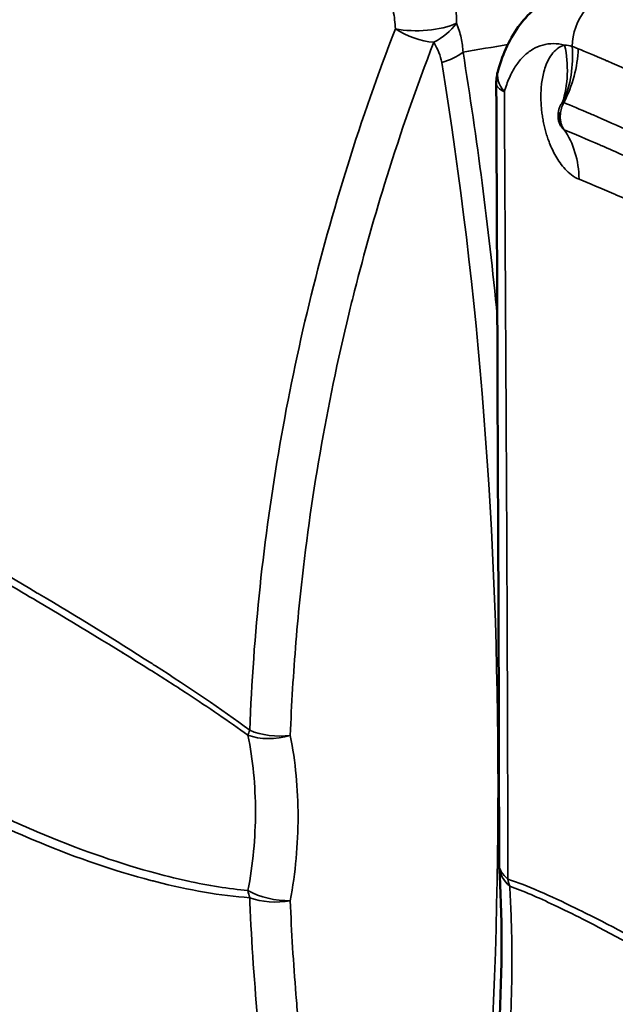
# Model space of a CAD drawing. Units: inches. Extents: x 0.1 to 11.2, y 0.2 to 7.1.
# Drawn here: x 8.5 to 9, y 5.3 to 6.1 of the extents above; entities that cross this region are included whole.
import ezdxf

# ---------------------------------------------------------------- set-up
doc = ezdxf.new("R2010")
doc.units = ezdxf.units.IN
doc.header["$LTSCALE"] = 0.666667
doc.header["$MEASUREMENT"] = 0
doc.layers.add('Visible (ANSI)', color=7, linetype='Continuous', lineweight=50)
doc.layers.add('Visible Narrow (ANSI)', color=7, linetype='Continuous', lineweight=35)

msp = doc.modelspace()

# ---------------------------------------------------------------- linework, layer by layer
at = {"layer": 'Visible (ANSI)'}
for p, q in [((8.80882, 6.11173), (8.80882, 6.11173)), ((8.51457, 5.64349), (8.51457, 5.6435)), ((8.51634, 5.64244), (8.51634, 5.64244)), ((8.56856, 5.61081), (8.56843, 5.61088))]:
    msp.add_line(p, q, dxfattribs=at)
for centre, start, end in [((8.90885, 6.06929), 164.22125, 180.21075), ((8.91108, 5.44111), 180.05784, 183.96072)]:
    msp.add_arc(centre, 0.03937, start, end, dxfattribs=at)
for points, knots in [([(8.87097, 6.07999), (8.8748, 6.09355), (8.88065, 6.10611), (8.89623, 6.12665), (8.90612, 6.1351), (8.92264, 6.14295), (8.92822, 6.14481), (8.93393, 6.14595)], [0, 0, 0, 0, 0.1215692, 0.1215692, 0.2368026, 0.2368026, 0.2903969, 0.2903969, 0.2903969, 0.2903969]), ([(8.92149, 6.03503), (8.9206, 6.03677), (8.91999, 6.0387), (8.91943, 6.04235), (8.91939, 6.04409), (8.91955, 6.0458)], [0, 0, 0, 0, 0.0157032, 0.0157032, 0.0289966, 0.0289966, 0.0289966, 0.0289966])]:
    msp.add_open_spline(points, degree=3, knots=knots, dxfattribs=at)
for points in [[(8.87171, 5.44107), (8.87151, 5.63495), (8.87029, 5.84804), (8.86948, 6.06914)], [(8.64806, 5.55953), (8.64805, 5.55953), (8.64805, 5.55953), (8.64804, 5.55953)], [(8.87177, 5.30962), (8.87441, 5.35692), (8.87438, 5.40111), (8.8718, 5.43839)]]:
    msp.add_open_spline(points, degree=3, dxfattribs=at)
at = {"layer": 'Visible Narrow (ANSI)'}
for p, q in [((8.60407, 5.58856), (8.60407, 5.58856)), ((8.53068, 5.45428), (8.53066, 5.45427))]:
    msp.add_line(p, q, dxfattribs=at)
for centre, major_axis, ratio, start_param, end_param in [((8.96246, 6.105), (0.01467, 0.03653), 0.77533, 0.386462, 2.031378), ((8.8089, 6.12684), (0.03932, 0.00196), 0.383401, 4.138736, 5.506674), ((8.8089, 6.12684), (-0.03675, 0.01412), 0.552369, 1.196036, 2.053543), ((8.8089, 6.12684), (-0.03335, -0.02092), 0.66921, 1.45793, 2.084236), ((8.65312, 6.10048), (-0.17252, 0.02388), 0.421435, 3.270959, 3.4828), ((8.86051, 6.08655), (0.01819, -0.07661), 0.831178, 0.939861, 1.550597), ((8.86678, 6.08685), (-0.01043, -0.07805), 0.810441, 1.244693, 1.833437), ((8.87187, 6.08544), (-0.03041, -0.07263), 0.769404, 1.454376, 2.037022), ((8.92742, 6.0766), (0.02128, -0.01614), 0.809809, 1.995058, 2.236764), ((8.81533, 6.11064), (0.03886, 0.00631), 0.66259, 4.868072, 5.380233), ((-1.26787, -0.13834), (-9.60104, -7.44635), 0.444644, 2.868714, 2.904048), ((-1.22678, -0.09097), (-9.54965, -7.37564), 0.444884, 2.715778, 2.905476), ((8.90885, 6.06929), (-0.03789, 0.01071), 0.59897, 0.000008, 0.711984), ((8.90885, 6.06929), (-0.03937, -0.00014), 0.305167, 0, 0.58158), ((8.90885, 6.06929), (-0.03937, -0.00015), 0.305172, 0.581597, 0.58162), ((8.92264, 6.05062), (-0.00114, -0.00317), 0.513514, 3.383586, 3.740833), ((8.8729, 5.97625), (0.02999, 0.0728), 0.765478, 5.226195, 5.834885), ((8.69332, 5.56651), (0.03864, 0.00754), 0.609197, 3.931377, 4.859071), ((8.69332, 5.56651), (-0.02355, -0.03155), 0.261631, 5.500942, 5.660142), ((8.69332, 5.56651), (0.03934, -0.00151), 0.576268, 4.125134, 4.996477), ((8.91108, 5.44111), (-0.03937, -0.00004), 0.549891, 6.283184, 6.892023), ((8.91108, 5.44111), (-0.03928, -0.00272), 0.692562, 0.000004, 0.62252), ((8.91108, 5.44111), (-0.01248, -0.03734), 0.817359, 5.305747, 5.46495), ((8.69332, 5.43284), (-0.03874, 0.00704), 0.527733, 1.003592, 1.931286), ((8.69332, 5.43283), (0.00264, 0.03928), 0.631762, 1.962582, 2.121782), ((8.69332, 5.43283), (-0.03934, -0.00151), 0.574886, 0.939288, 1.810631)]:
    msp.add_ellipse(centre, major_axis=major_axis, ratio=ratio, start_param=start_param, end_param=end_param, dxfattribs=at)
for points, knots in [([(8.83748, 6.11768), (8.83742, 6.12496), (8.83626, 6.1398), (8.83139, 6.1624), (8.82352, 6.18463), (8.81288, 6.20584), (8.79981, 6.22541), (8.7847, 6.24276), (8.7736, 6.2525), (8.76787, 6.25686)], [0.0000027, 0.0000027, 0.0000027, 0.0000027, 0.1428571, 0.2857143, 0.4285714, 0.5714286, 0.7142857, 0.8571429, 0.99999, 0.99999, 0.99999, 0.99999]), ([(8.78819, 6.11312), (8.78794, 6.11793), (8.78736, 6.12276), (8.78645, 6.12764), (8.78554, 6.13253), (8.78429, 6.13746), (8.78273, 6.14237), (8.78117, 6.14727), (8.7793, 6.15215), (8.77713, 6.15693), (8.77497, 6.16172), (8.77251, 6.16643), (8.76979, 6.17099), (8.76707, 6.17555), (8.76409, 6.17997), (8.76088, 6.18419), (8.75768, 6.18841), (8.75425, 6.19244), (8.75066, 6.19621), (8.74708, 6.19997), (8.74333, 6.20347), (8.73941, 6.20673)], [0, 0, 0, 0, 0.1428571, 0.1428571, 0.1428571, 0.2857143, 0.2857143, 0.2857143, 0.4285714, 0.4285714, 0.4285714, 0.5714286, 0.5714286, 0.5714286, 0.7142857, 0.7142857, 0.7142857, 0.8571429, 0.8571429, 0.8571429, 0.9999985, 0.9999985, 0.9999985, 0.9999985]), ([(8.67079, 5.54847), (8.67229, 5.58709), (8.67507, 5.62558), (8.67913, 5.66394), (8.68319, 5.7023), (8.68853, 5.74052), (8.69513, 5.77853), (8.70173, 5.81654), (8.7096, 5.85433), (8.71871, 5.89185), (8.72783, 5.92937), (8.7382, 5.96661), (8.74978, 6.0035), (8.76137, 6.04039), (8.77417, 6.07693), (8.78819, 6.11312)], [0, 0, 0, 0, 0.2, 0.2, 0.2, 0.4, 0.4, 0.4, 0.6, 0.6, 0.6, 0.8, 0.8, 0.8, 0.9999973, 0.9999973, 0.9999973, 0.9999973]), ([(8.70351, 5.54432), (8.70448, 5.56943), (8.70599, 5.59448), (8.70806, 5.61947), (8.70913, 5.63244), (8.71035, 5.64541), (8.71171, 5.65836), (8.7157, 5.69624), (8.72096, 5.73401), (8.72746, 5.77157), (8.73396, 5.80913), (8.7417, 5.84648), (8.75067, 5.88356), (8.75217, 5.88975), (8.7537, 5.89593), (8.75527, 5.90211), (8.76308, 5.93292), (8.77175, 5.96354), (8.78125, 5.99392), (8.79265, 6.03038), (8.80525, 6.06651), (8.81906, 6.10231)], [0, 0, 0, 0, 0.131639, 0.131639, 0.131639, 0.2, 0.2, 0.2, 0.4, 0.4, 0.4, 0.6, 0.6, 0.6, 0.633403, 0.633403, 0.633403, 0.8, 0.8, 0.8, 1, 1, 1, 1]), ([(8.92455, 6.10012), (8.92147, 6.10089), (8.91547, 6.10165), (8.90676, 6.10051), (8.89868, 6.09706), (8.89138, 6.09139), (8.88505, 6.08366), (8.8798, 6.07403), (8.87712, 6.06657), (8.87598, 6.06257)], [0.0000002, 0.0000002, 0.0000002, 0.0000002, 0.1428571, 0.2857143, 0.4285714, 0.5714286, 0.7142857, 0.8571429, 1, 1, 1, 1]), ([(8.92455, 6.10012), (8.92227, 6.09953), (8.91832, 6.09742), (8.91391, 6.09267), (8.91077, 6.08723), (8.90855, 6.08151), (8.90705, 6.07582), (8.90612, 6.07038), (8.9056, 6.06532), (8.90539, 6.06061), (8.9054, 6.05617), (8.90559, 6.05187), (8.90597, 6.04754), (8.90654, 6.04314), (8.90731, 6.0387), (8.90826, 6.03431), (8.90936, 6.03009), (8.91068, 6.02579), (8.91238, 6.02107), (8.91457, 6.01598), (8.91729, 6.0107), (8.92068, 6.00532), (8.92487, 6.00007), (8.92996, 5.99533), (8.934, 5.99292), (8.93617, 5.99204)], [0.0000001, 0.0000001, 0.0000001, 0.0000001, 0.0434783, 0.0869565, 0.1304348, 0.173913, 0.2173913, 0.2608696, 0.3043478, 0.3478261, 0.3913043, 0.4347826, 0.4782609, 0.5217391, 0.5652174, 0.6086957, 0.6521739, 0.6956522, 0.7391304, 0.7826087, 0.826087, 0.8695652, 0.9130435, 0.9565217, 1, 1, 1, 1]), ([(8.93546, 6.09719), (8.93463, 6.09753), (8.93298, 6.09815), (8.93136, 6.0987), (8.93057, 6.09895)], [0, 0, 0, 0, 0.5, 0.9999799, 0.9999799, 0.9999799, 0.9999799]), ([(9.42153, 5.81728), (9.41255, 5.82359), (9.4019, 5.83102), (9.38932, 5.83967), (9.38892, 5.83995), (9.3885, 5.84024), (9.38809, 5.84052), (9.37523, 5.84936), (9.3604, 5.85944), (9.34454, 5.87004), (9.34422, 5.87025), (9.3439, 5.87047), (9.34359, 5.87068), (9.3275, 5.88142), (9.31038, 5.89266), (9.29285, 5.90395), (9.2927, 5.90404), (9.29255, 5.90414), (9.29241, 5.90423), (9.27472, 5.91561), (9.25661, 5.92703), (9.2387, 5.93808), (9.22079, 5.94913), (9.20306, 5.95981), (9.18556, 5.97012), (9.1853, 5.97027), (9.18503, 5.97043), (9.18477, 5.97058), (9.16753, 5.98072), (9.1505, 5.99049), (9.13376, 5.99985), (9.13331, 6.0001), (9.13286, 6.00036), (9.13241, 6.00061), (9.11589, 6.00983), (9.09964, 6.01866), (9.08372, 6.02706), (9.0831, 6.02739), (9.08249, 6.02771), (9.08187, 6.02804), (9.06616, 6.03631), (9.05079, 6.04415), (9.03624, 6.05136), (9.03549, 6.05173), (9.03475, 6.0521), (9.03401, 6.05246), (9.01971, 6.05952), (9.00623, 6.06594), (8.99389, 6.07164), (8.99311, 6.072), (8.99233, 6.07236), (8.99155, 6.07272), (8.97951, 6.07826), (8.96863, 6.08309), (8.95944, 6.08707), (8.95873, 6.08738), (8.95803, 6.08768), (8.95734, 6.08798), (8.94853, 6.09178), (8.94134, 6.09478), (8.93546, 6.09719)], [0, 0, 0, 0, 0.0880499, 0.0880499, 0.0880499, 0.0909091, 0.0909091, 0.0909091, 0.1800278, 0.1800278, 0.1800278, 0.1818182, 0.1818182, 0.1818182, 0.2719742, 0.2719742, 0.2719742, 0.2727273, 0.2727273, 0.2727273, 0.3636364, 0.3636364, 0.3636364, 0.4545455, 0.4545455, 0.4545455, 0.4558975, 0.4558975, 0.4558975, 0.5454545, 0.5454545, 0.5454545, 0.5478623, 0.5478623, 0.5478623, 0.6363636, 0.6363636, 0.6363636, 0.6398081, 0.6398081, 0.6398081, 0.7272727, 0.7272727, 0.7272727, 0.7317502, 0.7317502, 0.7317502, 0.8181818, 0.8181818, 0.8181818, 0.823681, 0.823681, 0.823681, 0.9090909, 0.9090909, 0.9090909, 0.9157126, 0.9157126, 0.9157126, 0.9999993, 0.9999993, 0.9999993, 0.9999993]), ([(8.87598, 6.06257), (8.8761, 6.03907), (8.87623, 6.01568), (8.87636, 5.99238), (8.87647, 5.97165), (8.87658, 5.95099), (8.8767, 5.93041), (8.87694, 5.8879), (8.87718, 5.84571), (8.87741, 5.80395), (8.87741, 5.80279), (8.87742, 5.80162), (8.87743, 5.80046), (8.87766, 5.75756), (8.87787, 5.71511), (8.87806, 5.67319), (8.87814, 5.65573), (8.87821, 5.63836), (8.87828, 5.62109), (8.87838, 5.5969), (8.87846, 5.5729), (8.87854, 5.54911), (8.87864, 5.51405), (8.87872, 5.47945), (8.87877, 5.44532), (8.87878, 5.43976), (8.87879, 5.43422), (8.8788, 5.42869)], [0.0000026, 0.0000026, 0.0000026, 0.0000026, 0.105833, 0.105833, 0.105833, 0.2, 0.2, 0.2, 0.3945746, 0.3945746, 0.3945746, 0.4, 0.4, 0.4, 0.6, 0.6, 0.6, 0.6833009, 0.6833009, 0.6833009, 0.8, 0.8, 0.8, 0.9720134, 0.9720134, 0.9720134, 1, 1, 1, 1]), ([(8.92266, 6.05357), (8.92239, 6.05339), (8.92214, 6.05314), (8.9219, 6.05285), (8.92164, 6.05253), (8.9214, 6.05215), (8.92118, 6.05174), (8.92118, 6.05174), (8.92118, 6.05174), (8.92118, 6.05174), (8.92097, 6.05135), (8.92078, 6.05093), (8.92062, 6.05051), (8.92061, 6.05049), (8.92061, 6.05048), (8.9206, 6.05047), (8.92044, 6.05006), (8.9203, 6.04963), (8.92018, 6.0492), (8.92017, 6.04917), (8.92016, 6.04915), (8.92016, 6.04912), (8.92004, 6.0487), (8.91994, 6.04829), (8.91986, 6.04788), (8.91985, 6.04784), (8.91984, 6.04779), (8.91983, 6.04775), (8.91975, 6.04736), (8.91969, 6.04697), (8.91964, 6.0466), (8.91963, 6.04654), (8.91963, 6.04648), (8.91962, 6.04643), (8.91959, 6.04622), (8.91957, 6.04601), (8.91955, 6.0458)], [0.0000021, 0.0000021, 0.0000021, 0.0000021, 0.0415385, 0.0415385, 0.0415385, 0.0866209, 0.0866209, 0.0866209, 0.0869565, 0.0869565, 0.0869565, 0.1304348, 0.1304348, 0.1304348, 0.1317031, 0.1317031, 0.1317031, 0.173913, 0.173913, 0.173913, 0.1767703, 0.1767703, 0.1767703, 0.2173913, 0.2173913, 0.2173913, 0.2218457, 0.2218457, 0.2218457, 0.2608696, 0.2608696, 0.2608696, 0.2669285, 0.2669285, 0.2669285, 0.2895092, 0.2895092, 0.2895092, 0.2895092]), ([(8.92408, 6.03191), (8.9233, 6.033), (8.92265, 6.03423), (8.92215, 6.03557), (8.92202, 6.03594), (8.92189, 6.03632), (8.92177, 6.03671), (8.92148, 6.03771), (8.92126, 6.03877), (8.92113, 6.03985), (8.92102, 6.04083), (8.92097, 6.04182), (8.92099, 6.04284), (8.921, 6.04339), (8.92103, 6.04395), (8.92108, 6.04451), (8.92123, 6.04609), (8.92154, 6.04768), (8.92201, 6.04924), (8.92247, 6.0508), (8.92309, 6.05232), (8.92385, 6.05376)], [0, 0, 0, 0, 0.2, 0.2, 0.2, 0.255841, 0.255841, 0.255841, 0.4, 0.4, 0.4, 0.52925, 0.52925, 0.52925, 0.6, 0.6, 0.6, 0.8, 0.8, 0.8, 1, 1, 1, 1]), ([(8.92385, 6.05376), (8.92377, 6.0538), (8.92369, 6.05382), (8.92361, 6.05383), (8.92352, 6.05385), (8.92344, 6.05385), (8.92335, 6.05384)], [0.000846, 0.000846, 0.000846, 0.000846, 0.5, 0.5, 0.5, 1, 1, 1, 1]), ([(9.40063, 5.7792), (9.39186, 5.78537), (9.38141, 5.79268), (9.36908, 5.80118), (9.36868, 5.80145), (9.36828, 5.80173), (9.36788, 5.80201), (9.35528, 5.81069), (9.34075, 5.82058), (9.32522, 5.83098), (9.3249, 5.83118), (9.32459, 5.83139), (9.32428, 5.8316), (9.30852, 5.84214), (9.29176, 5.85317), (9.27458, 5.86423), (9.27444, 5.86433), (9.2743, 5.86442), (9.27415, 5.86451), (9.25683, 5.87567), (9.23909, 5.88686), (9.22154, 5.8977), (9.20399, 5.90853), (9.18661, 5.91901), (9.16945, 5.92912), (9.16919, 5.92927), (9.16894, 5.92942), (9.16868, 5.92957), (9.15178, 5.93951), (9.13509, 5.94909), (9.11867, 5.95827), (9.11823, 5.95852), (9.11779, 5.95876), (9.11735, 5.95901), (9.10114, 5.96805), (9.0852, 5.97671), (9.06957, 5.98495), (9.06896, 5.98527), (9.06836, 5.98559), (9.06775, 5.98591), (9.05233, 5.99402), (9.03724, 6.00172), (9.02295, 6.00878), (9.02222, 6.00914), (9.02149, 6.0095), (9.02076, 6.00986), (9.00672, 6.01678), (8.99347, 6.02308), (8.98134, 6.02868), (8.98057, 6.02903), (8.9798, 6.02938), (8.97904, 6.02973), (8.9672, 6.03517), (8.95649, 6.03991), (8.94745, 6.04382), (8.94675, 6.04413), (8.94606, 6.04442), (8.94538, 6.04472), (8.9367, 6.04845), (8.92961, 6.0514), (8.92385, 6.05376)], [0, 0, 0, 0, 0.088051, 0.088051, 0.088051, 0.090909, 0.090909, 0.090909, 0.180028, 0.180028, 0.180028, 0.181818, 0.181818, 0.181818, 0.271974, 0.271974, 0.271974, 0.272727, 0.272727, 0.272727, 0.363636, 0.363636, 0.363636, 0.454545, 0.454545, 0.454545, 0.455897, 0.455897, 0.455897, 0.545455, 0.545455, 0.545455, 0.547862, 0.547862, 0.547862, 0.636364, 0.636364, 0.636364, 0.639808, 0.639808, 0.639808, 0.727273, 0.727273, 0.727273, 0.73175, 0.73175, 0.73175, 0.818182, 0.818182, 0.818182, 0.823682, 0.823682, 0.823682, 0.909091, 0.909091, 0.909091, 0.915709, 0.915709, 0.915709, 1, 1, 1, 1]), ([(8.92149, 6.03503), (8.92153, 6.03497), (8.92156, 6.0349), (8.92159, 6.03484), (8.92166, 6.03472), (8.92172, 6.0346), (8.92179, 6.03448), (8.92189, 6.03431), (8.92199, 6.03414), (8.92209, 6.03398), (8.92216, 6.03388), (8.92222, 6.03377), (8.92229, 6.03367), (8.92241, 6.0335), (8.92253, 6.03334), (8.92265, 6.03318), (8.92272, 6.03309), (8.92278, 6.03301), (8.92285, 6.03293), (8.92299, 6.03277), (8.92312, 6.03262), (8.92326, 6.03249), (8.92333, 6.03243), (8.92339, 6.03237), (8.92346, 6.03232), (8.92361, 6.03219), (8.92376, 6.03208), (8.92391, 6.03199), (8.92397, 6.03196), (8.92402, 6.03193), (8.92408, 6.03191)], [0.7976281, 0.7976281, 0.7976281, 0.7976281, 0.8077792, 0.8077792, 0.8077792, 0.826087, 0.826087, 0.826087, 0.852835, 0.852835, 0.852835, 0.8695652, 0.8695652, 0.8695652, 0.8979214, 0.8979214, 0.8979214, 0.9130435, 0.9130435, 0.9130435, 0.9429787, 0.9429787, 0.9429787, 0.9565217, 0.9565217, 0.9565217, 0.9880385, 0.9880385, 0.9880385, 1, 1, 1, 1]), ([(8.92408, 6.03191), (8.93273, 6.02838), (8.94233, 6.02435), (8.95301, 6.01969), (8.95356, 6.01946), (8.9541, 6.01922), (8.95465, 6.01898), (8.96556, 6.01421), (8.97758, 6.00878), (8.99054, 6.00271), (8.99107, 6.00246), (8.99159, 6.00222), (8.99212, 6.00197), (9.00528, 5.99579), (9.01939, 5.98894), (9.03436, 5.98141), (9.03481, 5.98118), (9.03527, 5.98095), (9.03573, 5.98072), (9.05088, 5.97308), (9.06691, 5.96475), (9.08362, 5.95577), (9.08396, 5.95558), (9.0843, 5.9554), (9.08465, 5.95521), (9.10155, 5.94612), (9.11915, 5.93635), (9.1372, 5.92603), (9.1374, 5.92592), (9.13759, 5.92581), (9.13779, 5.92569), (9.15602, 5.91526), (9.17471, 5.90427), (9.19361, 5.89284), (9.21256, 5.88138), (9.23173, 5.86949), (9.25062, 5.85749), (9.25077, 5.85739), (9.25092, 5.8573), (9.25107, 5.8572), (9.26978, 5.84531), (9.28822, 5.83331), (9.30573, 5.82169), (9.30604, 5.82149), (9.30634, 5.82129), (9.30664, 5.82109), (9.32396, 5.8096), (9.34036, 5.79848), (9.35491, 5.78849), (9.3553, 5.78822), (9.35569, 5.78795), (9.35608, 5.78768), (9.37039, 5.77785), (9.38287, 5.76911), (9.39373, 5.76146)], [0, 0, 0, 0, 0.0951673, 0.0951673, 0.0951673, 0.1, 0.1, 0.1, 0.1961181, 0.1961181, 0.1961181, 0.2, 0.2, 0.2, 0.2970475, 0.2970475, 0.2970475, 0.3, 0.3, 0.3, 0.3979841, 0.3979841, 0.3979841, 0.4, 0.4, 0.4, 0.4989189, 0.4989189, 0.4989189, 0.5, 0.5, 0.5, 0.5998541, 0.5998541, 0.5998541, 0.7, 0.7, 0.7, 0.700785, 0.700785, 0.700785, 0.8, 0.8, 0.8, 0.801707, 0.801707, 0.801707, 0.9, 0.9, 0.9, 0.9026549, 0.9026549, 0.9026549, 1, 1, 1, 1]), ([(8.93617, 5.99204), (8.94456, 5.98865), (8.95384, 5.98479), (8.96417, 5.98032), (8.9647, 5.98009), (8.96523, 5.97987), (8.96575, 5.97964), (8.9763, 5.97506), (8.98793, 5.96985), (9.00045, 5.96401), (9.00096, 5.96378), (9.00147, 5.96354), (9.00197, 5.9633), (9.0147, 5.95736), (9.02833, 5.95078), (9.04277, 5.94354), (9.04321, 5.94332), (9.04365, 5.9431), (9.04409, 5.94288), (9.05872, 5.93554), (9.07418, 5.92752), (9.09029, 5.91888), (9.09062, 5.9187), (9.09095, 5.91852), (9.09129, 5.91834), (9.10758, 5.90959), (9.12455, 5.90019), (9.14194, 5.89024), (9.14213, 5.89014), (9.14232, 5.89003), (9.14251, 5.88992), (9.16008, 5.87987), (9.17808, 5.86927), (9.19628, 5.85825), (9.21453, 5.8472), (9.23298, 5.83573), (9.25117, 5.82414), (9.25131, 5.82405), (9.25145, 5.82396), (9.25159, 5.82387), (9.26961, 5.81239), (9.28735, 5.80081), (9.30421, 5.78958), (9.3045, 5.78939), (9.30479, 5.78919), (9.30508, 5.789), (9.32175, 5.77789), (9.33754, 5.76714), (9.35153, 5.75748), (9.35191, 5.75722), (9.35229, 5.75696), (9.35266, 5.75671), (9.36642, 5.7472), (9.37841, 5.73877), (9.38889, 5.73134)], [0, 0, 0, 0, 0.0951688, 0.0951688, 0.0951688, 0.1, 0.1, 0.1, 0.1961221, 0.1961221, 0.1961221, 0.2, 0.2, 0.2, 0.2970502, 0.2970502, 0.2970502, 0.3, 0.3, 0.3, 0.3979858, 0.3979858, 0.3979858, 0.4, 0.4, 0.4, 0.4989195, 0.4989195, 0.4989195, 0.5, 0.5, 0.5, 0.5998536, 0.5998536, 0.5998536, 0.7, 0.7, 0.7, 0.7007834, 0.7007834, 0.7007834, 0.8, 0.8, 0.8, 0.8017041, 0.8017041, 0.8017041, 0.9, 0.9, 0.9, 0.9026534, 0.9026534, 0.9026534, 1, 1, 1, 1]), ([(8.18283, 5.82948), (8.19871, 5.8241), (8.21665, 5.81624), (8.23724, 5.80615), (8.23874, 5.80541), (8.24026, 5.80466), (8.24179, 5.8039), (8.2634, 5.79318), (8.28792, 5.78016), (8.31434, 5.76562), (8.31545, 5.76501), (8.31655, 5.7644), (8.31766, 5.76379), (8.34499, 5.74872), (8.37428, 5.7321), (8.40458, 5.71465), (8.40498, 5.71443), (8.40538, 5.7142), (8.40577, 5.71397), (8.43649, 5.69628), (8.46823, 5.67776), (8.4997, 5.65897), (8.50015, 5.6587), (8.5006, 5.65843), (8.50105, 5.65817), (8.53206, 5.63963), (8.56279, 5.62084), (8.59123, 5.60269), (8.59244, 5.60192), (8.59365, 5.60115), (8.59485, 5.60038), (8.62231, 5.58279), (8.64757, 5.56574), (8.67079, 5.54847)], [0, 0, 0, 0, 0.155328, 0.155328, 0.155328, 0.166667, 0.166667, 0.166667, 0.326657, 0.326657, 0.326657, 0.333333, 0.333333, 0.333333, 0.497847, 0.497847, 0.497847, 0.5, 0.5, 0.5, 0.666667, 0.666667, 0.666667, 0.669045, 0.669045, 0.669045, 0.833333, 0.833333, 0.833333, 0.840312, 0.840312, 0.840312, 1, 1, 1, 1]), ([(8.1843, 5.82382), (8.19526, 5.81981), (8.20718, 5.81466), (8.22026, 5.80845), (8.22753, 5.80501), (8.23516, 5.80123), (8.24319, 5.79715), (8.26564, 5.78572), (8.29121, 5.77187), (8.31876, 5.75653), (8.32613, 5.75242), (8.33365, 5.7482), (8.34129, 5.74389), (8.36219, 5.73211), (8.38402, 5.71964), (8.40638, 5.70677), (8.42885, 5.69383), (8.45184, 5.68048), (8.47488, 5.66697), (8.48314, 5.66212), (8.49141, 5.65725), (8.49965, 5.65236), (8.53089, 5.63386), (8.56184, 5.61517), (8.59045, 5.59718), (8.60073, 5.59072), (8.61071, 5.58435), (8.62039, 5.57803), (8.63765, 5.56676), (8.65396, 5.55565), (8.66937, 5.54449)], [0, 0, 0, 0, 0.107112, 0.107112, 0.107112, 0.166667, 0.166667, 0.166667, 0.333333, 0.333333, 0.333333, 0.37796, 0.37796, 0.37796, 0.5, 0.5, 0.5, 0.622668, 0.622668, 0.622668, 0.666667, 0.666667, 0.666667, 0.833333, 0.833333, 0.833333, 0.893207, 0.893207, 0.893207, 1, 1, 1, 1]), ([(8.67079, 5.41369), (8.64757, 5.41532), (8.62231, 5.41964), (8.59485, 5.42667), (8.59365, 5.42697), (8.59244, 5.42728), (8.59123, 5.4276), (8.56279, 5.43507), (8.53206, 5.44541), (8.50105, 5.45829), (8.5006, 5.45847), (8.50015, 5.45866), (8.4997, 5.45885), (8.46823, 5.47198), (8.43649, 5.48771), (8.40577, 5.50541), (8.40538, 5.50564), (8.40498, 5.50587), (8.40458, 5.5061), (8.37428, 5.52362), (8.34499, 5.54306), (8.31766, 5.56373), (8.31655, 5.56457), (8.31545, 5.56541), (8.31434, 5.56626), (8.28792, 5.58646), (8.2634, 5.60779), (8.24179, 5.62891), (8.24026, 5.63041), (8.23874, 5.6319), (8.23724, 5.6334), (8.21665, 5.65387), (8.19871, 5.67416), (8.18283, 5.69469)], [0, 0, 0, 0, 0.159688, 0.159688, 0.159688, 0.166667, 0.166667, 0.166667, 0.330955, 0.330955, 0.330955, 0.333333, 0.333333, 0.333333, 0.5, 0.5, 0.5, 0.502153, 0.502153, 0.502153, 0.666667, 0.666667, 0.666667, 0.673343, 0.673343, 0.673343, 0.833333, 0.833333, 0.833333, 0.844672, 0.844672, 0.844672, 1, 1, 1, 1]), ([(8.66937, 5.41937), (8.65396, 5.42084), (8.63765, 5.42346), (8.62039, 5.42724), (8.61071, 5.42936), (8.60073, 5.43184), (8.59045, 5.4347), (8.56184, 5.44264), (8.53089, 5.45343), (8.49965, 5.4667), (8.49141, 5.4702), (8.48314, 5.47387), (8.47488, 5.47771), (8.45184, 5.4884), (8.42885, 5.50034), (8.40638, 5.51329), (8.38402, 5.52617), (8.36219, 5.54004), (8.34129, 5.55463), (8.33365, 5.55997), (8.32613, 5.5654), (8.31876, 5.57092), (8.29121, 5.59152), (8.26564, 5.61328), (8.24319, 5.63474), (8.23516, 5.64241), (8.22753, 5.65004), (8.22026, 5.65766), (8.20718, 5.67135), (8.19526, 5.68499), (8.1843, 5.69871)], [0, 0, 0, 0, 0.106793, 0.106793, 0.106793, 0.166667, 0.166667, 0.166667, 0.333333, 0.333333, 0.333333, 0.377332, 0.377332, 0.377332, 0.5, 0.5, 0.5, 0.622039, 0.622039, 0.622039, 0.666667, 0.666667, 0.666667, 0.833333, 0.833333, 0.833333, 0.892887, 0.892887, 0.892887, 1, 1, 1, 1]), ([(8.66937, 5.41937), (8.67139, 5.43003), (8.67291, 5.44066), (8.67393, 5.45127), (8.67494, 5.46187), (8.67545, 5.47245), (8.67545, 5.48294), (8.67545, 5.49343), (8.67494, 5.50383), (8.67393, 5.5141), (8.67291, 5.52437), (8.67139, 5.5345), (8.66937, 5.54448)], [0.0000023, 0.0000023, 0.0000023, 0.0000023, 0.25, 0.25, 0.25, 0.5, 0.5, 0.5, 0.75, 0.75, 0.75, 0.9999978, 0.9999978, 0.9999978, 0.9999978]), ([(8.70351, 5.41122), (8.70558, 5.42261), (8.70715, 5.43394), (8.70819, 5.44524), (8.70924, 5.45654), (8.70977, 5.4678), (8.70977, 5.47896), (8.70977, 5.49012), (8.70924, 5.50118), (8.70819, 5.51208), (8.70715, 5.52298), (8.70558, 5.53372), (8.70351, 5.54432)], [0, 0, 0, 0, 0.25, 0.25, 0.25, 0.5, 0.5, 0.5, 0.75, 0.75, 0.75, 1, 1, 1, 1]), ([(8.8788, 5.42869), (8.89468, 5.42332), (8.91262, 5.41546), (8.93321, 5.40536), (8.93471, 5.40463), (8.93623, 5.40388), (8.93776, 5.40312), (8.95937, 5.3924), (8.98389, 5.37937), (9.01032, 5.36484), (9.01142, 5.36423), (9.01252, 5.36362), (9.01363, 5.36301), (9.04097, 5.34794), (9.07026, 5.33131), (9.10055, 5.31387), (9.10095, 5.31364), (9.10135, 5.31341), (9.10174, 5.31319), (9.13246, 5.2955), (9.1642, 5.27698), (9.19567, 5.25819), (9.19612, 5.25792), (9.19657, 5.25765), (9.19702, 5.25738), (9.22803, 5.23885), (9.25876, 5.22006), (9.2872, 5.20191), (9.28841, 5.20114), (9.28962, 5.20037), (9.29082, 5.1996), (9.31828, 5.18201), (9.34355, 5.16495), (9.36677, 5.14769)], [0, 0, 0, 0, 0.155328, 0.155328, 0.155328, 0.166667, 0.166667, 0.166667, 0.326657, 0.326657, 0.326657, 0.333333, 0.333333, 0.333333, 0.497847, 0.497847, 0.497847, 0.5, 0.5, 0.5, 0.666667, 0.666667, 0.666667, 0.669045, 0.669045, 0.669045, 0.833333, 0.833333, 0.833333, 0.840312, 0.840312, 0.840312, 1, 1, 1, 1]), ([(8.88027, 5.42304), (8.89123, 5.41902), (8.90315, 5.41387), (8.91623, 5.40767), (8.9235, 5.40422), (8.93113, 5.40045), (8.93916, 5.39637), (8.96162, 5.38494), (8.98718, 5.37109), (9.01473, 5.35575), (9.0221, 5.35164), (9.02962, 5.34742), (9.03727, 5.34311), (9.05816, 5.33133), (9.07999, 5.31885), (9.10235, 5.30598), (9.12482, 5.29304), (9.14782, 5.2797), (9.17085, 5.26618), (9.17911, 5.26134), (9.18738, 5.25646), (9.19563, 5.25158), (9.22686, 5.23307), (9.25781, 5.21438), (9.28642, 5.1964), (9.2967, 5.18994), (9.30668, 5.18357), (9.31636, 5.17725), (9.33362, 5.16598), (9.34993, 5.15487), (9.36535, 5.1437)], [0, 0, 0, 0, 0.107112, 0.107112, 0.107112, 0.166667, 0.166667, 0.166667, 0.333333, 0.333333, 0.333333, 0.37796, 0.37796, 0.37796, 0.5, 0.5, 0.5, 0.622668, 0.622668, 0.622668, 0.666667, 0.666667, 0.666667, 0.833333, 0.833333, 0.833333, 0.893207, 0.893207, 0.893207, 1, 1, 1, 1]), ([(8.88027, 5.42304), (8.88073, 5.41573), (8.88111, 5.40818), (8.88139, 5.40041), (8.88167, 5.39264), (8.88186, 5.38464), (8.88195, 5.37643), (8.88204, 5.36823), (8.88204, 5.35983), (8.88195, 5.35125), (8.88186, 5.34267), (8.88167, 5.33391), (8.88139, 5.32502), (8.88111, 5.31612), (8.88073, 5.30709), (8.88027, 5.29793)], [0.0000035, 0.0000035, 0.0000035, 0.0000035, 0.2, 0.2, 0.2, 0.4, 0.4, 0.4, 0.6, 0.6, 0.6, 0.8, 0.8, 0.8, 0.9999967, 0.9999967, 0.9999967, 0.9999967]), ([(8.78819, 4.8458), (8.78062, 4.86548), (8.7734, 4.88528), (8.76654, 4.90517), (8.7607, 4.92213), (8.75511, 4.93915), (8.74978, 4.95626), (8.73842, 4.99271), (8.72823, 5.0295), (8.71925, 5.06654), (8.71907, 5.06727), (8.71889, 5.06801), (8.71871, 5.06874), (8.7096, 5.10652), (8.70173, 5.14456), (8.69513, 5.18279), (8.69235, 5.19889), (8.68979, 5.21502), (8.68746, 5.23117), (8.68426, 5.25338), (8.68148, 5.27564), (8.67913, 5.29792), (8.67563, 5.3311), (8.67308, 5.36434), (8.67149, 5.39764), (8.67123, 5.40299), (8.671, 5.40834), (8.67079, 5.41369)], [0.0000026, 0.0000026, 0.0000026, 0.0000026, 0.107993, 0.107993, 0.107993, 0.2, 0.2, 0.2, 0.396117, 0.396117, 0.396117, 0.4, 0.4, 0.4, 0.6, 0.6, 0.6, 0.6842282, 0.6842282, 0.6842282, 0.8, 0.8, 0.8, 0.9723271, 0.9723271, 0.9723271, 1, 1, 1, 1]), ([(8.81906, 4.85083), (8.80755, 4.8808), (8.79688, 4.91102), (8.78705, 4.94149), (8.77721, 4.97195), (8.76821, 5.00267), (8.76005, 5.03358), (8.75842, 5.03975), (8.75683, 5.04592), (8.75527, 5.0521), (8.74901, 5.07691), (8.7433, 5.10184), (8.73814, 5.12687), (8.73169, 5.15814), (8.7261, 5.18956), (8.72137, 5.22109), (8.71665, 5.25262), (8.7128, 5.28426), (8.70982, 5.31596), (8.70919, 5.32262), (8.70861, 5.32928), (8.70806, 5.33595), (8.70599, 5.361), (8.70448, 5.38609), (8.70351, 5.41122)], [0, 0, 0, 0, 0.166667, 0.166667, 0.166667, 0.333333, 0.333333, 0.333333, 0.36658, 0.36658, 0.36658, 0.5, 0.5, 0.5, 0.666667, 0.666667, 0.666667, 0.833333, 0.833333, 0.833333, 0.86836, 0.86836, 0.86836, 1, 1, 1, 1])]:
    msp.add_open_spline(points, degree=3, knots=knots, dxfattribs=at)
for points in [[(8.84268, 6.09433), (8.84255, 6.09811), (8.84155, 6.10579), (8.83909, 6.11369), (8.83748, 6.11768)], [(8.84268, 6.09433), (8.85479, 6.09643), (8.86683, 6.09852), (8.87879, 6.10059)], [(8.63159, 5.57065), (8.6316, 5.57065), (8.63161, 5.57065), (8.63161, 5.57064)]]:
    msp.add_open_spline(points, degree=3, dxfattribs=at)

doc.saveas('drawing.dxf')
